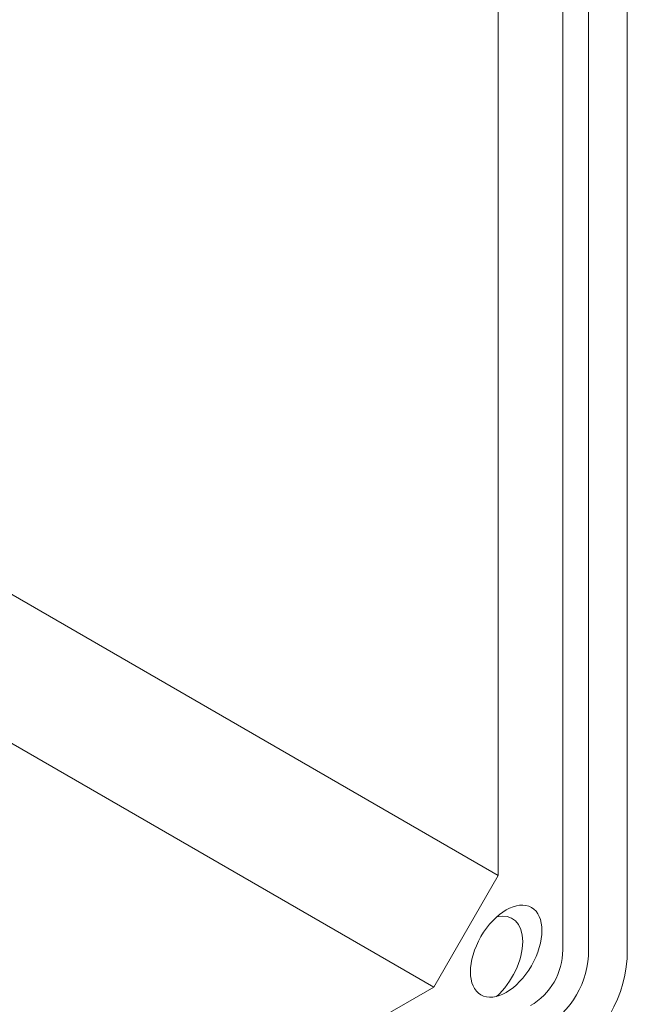
# Model space of a CAD drawing. Units: millimetres. Extents: x 404 to 3612, y -57 to 1711.
# Drawn here: x 3124 to 3126, y 474 to 478 of the extents above; entities that cross this region are included whole.
import ezdxf

# ---------------------------------------------------------------- set-up
doc = ezdxf.new("R2010")
doc.units = ezdxf.units.MM
doc.layers.add('БЗ', color=7, linetype='Continuous', lineweight=20)

msp = doc.modelspace()

# ---------------------------------------------------------------- linework, layer by layer
at = {"layer": 'БЗ'}
for p, q in [((3125.9646, 481.1533), (3125.9646, 474.6488)), ((3126.0942, 481.1533), (3126.0942, 474.6488)), ((3125.8782, 481.0784), (3125.8782, 474.6488)), ((3125.6622, 480.405), (3125.6622, 474.8982)), ((3125.6622, 474.8982), (3123.6388, 476.0664)), ((3125.4462, 474.5241), (3123.4963, 475.6498)), ((3125.6622, 474.8982), (3125.4462, 474.5241)), ((3125.4462, 474.5241), (3120.6772, 471.7707))]:
    msp.add_line(p, q, dxfattribs=at)
for radius in [0.216, 0.3024, 0.432]:
    msp.add_arc((3125.6622, 474.6488), radius, 300, 0, dxfattribs=at)
at = {"layer": 'БЗ', "extrusion": (0, 0, -1)}
msp.add_ellipse((3125.6887, 474.6442), major_axis=(-0.0846, -0.1466), ratio=0.57735, dxfattribs=at)
msp.add_ellipse((3125.6243, 474.6071), major_axis=(-0.0846, -0.1466), ratio=0.57735, start_param=2.628679, end_param=5.225302, dxfattribs=at)

doc.saveas('drawing.dxf')
